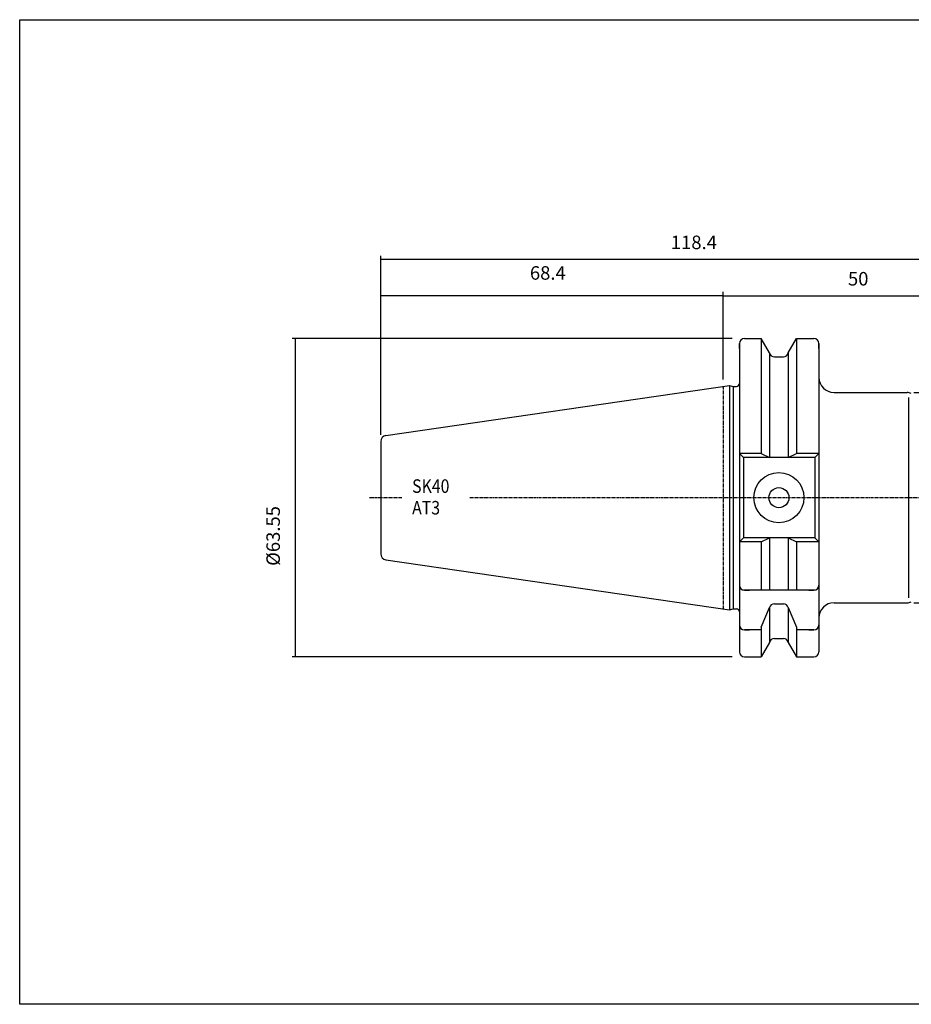
# Model space of a CAD drawing. Extents: x 19 to 306, y -16 to 181.
# Drawn here: x 19 to 197, y -16 to 181 of the extents above; entities that cross this region are included whole.
import ezdxf

# ---------------------------------------------------------------- set-up
doc = ezdxf.new("R2010")
doc.units = 0
doc.header["$MEASUREMENT"] = 0
doc.linetypes.add('CENTER', pattern=[0.95, 0.625, -0.125, 0.075, -0.125])
doc.layers.add('CK_LEVEL_1', color=7, linetype='CONTINUOUS')
doc.styles.add('BOX', font='txt.shx', dxfattribs={"height": 1})
doc.dimstyles.new('DIMSTYLE1', dxfattribs={"dimtxt": 2.7, "dimasz": 2.7, "dimexe": 2.7, "dimexo": 0.0625, "dimgap": 0.09, "dimtad": 0, "dimtih": 1, "dimtoh": 1, "dimdec": 4, "dimzin": 0, "dimtxsty": 'STANDARD', "dimcen": 0.09, "dimazin": 3, "dimtfac": 1, "dimtdec": 4, "dimtofl": 0, "dimtmove": 0, "dimatfit": 3, "dimtolj": 1, "dimtzin": 0})

# ---------------------------------------------------------------- blocks, each defined once
blk = doc.blocks.new('*D0')
at = {"layer": 'CK_LEVEL_1', "color": 4, "linetype": 'CONTINUOUS'}
for p, q in [((159.62, 108.88), (159.62, 126.32)), ((209.62, 86.65), (209.62, 126.32)), ((159.62, 125.64), (209.62, 125.64))]:
    blk.add_line(p, q, dxfattribs=at)
for points in [[(159.62, 125.64), (162.32, 126.05), (162.32, 125.24), (159.62, 125.64)], [(209.62, 125.64), (206.92, 125.24), (206.92, 126.05), (209.62, 125.64)]]:
    blk.add_solid(points, dxfattribs=at)
at = {"layer": 'CK_LEVEL_1', "color": 4, "linetype": 'CONTINUOUS', "style": 'BOX'}
blk.add_text('50', height=2.7, dxfattribs=at).set_placement((184.51, 127.67))
blk = doc.blocks.new('*D1')
at = {"layer": 'CK_LEVEL_1', "color": 4, "linetype": 'CONTINUOUS'}
for p, q in [((91.22, 97.87), (91.22, 133.58)), ((91.22, 132.9), (209.62, 132.9)), ((209.62, 86.65), (209.62, 133.58))]:
    blk.add_line(p, q, dxfattribs=at)
for points in [[(91.22, 132.9), (93.92, 133.31), (93.92, 132.5), (91.22, 132.9)], [(209.62, 132.9), (206.92, 132.5), (206.92, 133.31), (209.62, 132.9)]]:
    blk.add_solid(points, dxfattribs=at)
at = {"layer": 'CK_LEVEL_1', "color": 4, "linetype": 'CONTINUOUS', "style": 'BOX'}
blk.add_text('118.4', height=2.7, dxfattribs=at).set_placement((149.14, 134.93))
blk = doc.blocks.new('*D2')
at = {"layer": 'CK_LEVEL_1', "color": 4, "linetype": 'CONTINUOUS'}
for p, q in [((91.22, 97.87), (91.22, 126.38)), ((159.62, 108.88), (159.62, 126.38)), ((91.22, 125.7), (159.62, 125.7))]:
    blk.add_line(p, q, dxfattribs=at)
for points in [[(91.22, 125.7), (93.92, 126.11), (93.92, 125.3), (91.22, 125.7)], [(159.62, 125.7), (156.92, 125.3), (156.92, 126.11), (159.62, 125.7)]]:
    blk.add_solid(points, dxfattribs=at)
at = {"layer": 'CK_LEVEL_1', "color": 4, "linetype": 'CONTINUOUS', "style": 'BOX'}
blk.add_text('68.4', height=2.7, dxfattribs=at).set_placement((121, 128.83))
blk = doc.blocks.new('*D3')
at = {"layer": 'CK_LEVEL_1', "color": 4, "linetype": 'CONTINUOUS'}
for p, q in [((197.66, 106.3), (227.97, 106.3)), ((227.29, 106.3), (227.29, 64.3)), ((197.66, 64.3), (227.97, 64.3))]:
    blk.add_line(p, q, dxfattribs=at)
for points in [[(227.29, 106.3), (227.7, 103.6), (226.89, 103.6), (227.29, 106.3)], [(227.29, 64.3), (226.89, 67), (227.7, 67), (227.29, 64.3)]]:
    blk.add_solid(points, dxfattribs=at)
at = {"layer": 'CK_LEVEL_1', "color": 4, "linetype": 'CONTINUOUS', "style": 'BOX'}
blk.add_text('%%c42', height=2.7, rotation=90, dxfattribs=at).set_placement((225.27, 80.68))
blk = doc.blocks.new('*D4')
at = {"layer": 'CK_LEVEL_1', "color": 4, "linetype": 'CONTINUOUS'}
for p, q in [((161.37, 117.08), (73.53, 117.08)), ((74.21, 53.53), (74.21, 117.08)), ((161.37, 53.53), (73.53, 53.53))]:
    blk.add_line(p, q, dxfattribs=at)
for points in [[(74.21, 117.08), (74.61, 114.38), (73.8, 114.38), (74.21, 117.08)], [(74.21, 53.53), (73.8, 56.23), (74.61, 56.23), (74.21, 53.53)]]:
    blk.add_solid(points, dxfattribs=at)
at = {"layer": 'CK_LEVEL_1', "color": 4, "linetype": 'CONTINUOUS', "style": 'BOX'}
blk.add_text('%%c63.55', height=2.7, rotation=90, dxfattribs=at).set_placement((71.08, 71.69))

msp = doc.modelspace()

# ---------------------------------------------------------------- linework, layer by layer
at = {"layer": 'CK_LEVEL_1', "color": 7, "linetype": 'CONTINUOUS'}
for p, q in [((162.82159, 116.07858), (162.82159, 54.52858)), ((162.82159, 115.07858), (162.82159, 116.07858)), ((162.82159, 116.07858), (162.82159, 54.52858)), ((163.82159, 117.07858), (164.82159, 117.07858)), ((163.82159, 117.07858), (167.18532, 117.07858)), ((168.84659, 114.20117), (167.18532, 117.07858)), ((167.18532, 117.07858), (167.18532, 94.15358)), ((172.59659, 114.20117), (174.25786, 117.07858)), ((174.25786, 117.07858), (177.72159, 117.07858)), ((174.25786, 117.07858), (174.25786, 94.15358)), ((176.72159, 117.07858), (177.72159, 117.07858)), ((178.72159, 115.07858), (178.72159, 116.07858)), ((178.72159, 116.07858), (178.72159, 54.52858)), ((178.72159, 116.07858), (178.72159, 104.30358)), ((168.84659, 114.20117), (168.84659, 93.35358)), ((172.59659, 114.20117), (172.59659, 93.35358)), ((169.82039, 113.42858), (171.62279, 113.42858)), ((92.24843, 97.70332), (160.82159, 107.70358)), ((160.82159, 107.70358), (160.82159, 62.90358)), ((160.82159, 107.70358), (161.568, 107.50358)), ((161.568, 107.50358), (161.568, 63.10358)), ((161.568, 107.50358), (162.22159, 107.50358)), ((181.72159, 106.30358), (196.31116, 106.30358)), ((91.22159, 96.51588), (91.22159, 74.09127)), ((91.22159, 96.51588), (91.22159, 74.09127)), ((167.18532, 94.15358), (162.82159, 94.15358)), ((162.82159, 94.15358), (163.62159, 93.35358)), ((177.92159, 93.35358), (163.62159, 93.35358)), ((163.62159, 93.35358), (163.62159, 77.25358)), ((167.18532, 94.15358), (168.84659, 93.35358)), ((172.59659, 93.35358), (174.25786, 94.15358)), ((178.72159, 94.15358), (174.25786, 94.15358)), ((178.72159, 94.15358), (177.92159, 93.35358)), ((178.72159, 94.15358), (177.92159, 93.35358)), ((178.72159, 94.15358), (177.92159, 93.35358)), ((177.92159, 93.35358), (177.92159, 77.25358)), ((177.92159, 93.35358), (177.92159, 77.25358)), ((177.92159, 93.35358), (177.92159, 77.25358)), ((163.62159, 77.25358), (162.82159, 76.45358)), ((177.92159, 77.25358), (163.62159, 77.25358)), ((167.18532, 76.45358), (168.84659, 77.25358)), ((168.84659, 77.25358), (168.84659, 66.80358)), ((172.59659, 77.25358), (172.59659, 66.80358)), ((172.59659, 77.25358), (174.25786, 76.45358)), ((177.92159, 77.25358), (178.72159, 76.45358)), ((177.92159, 77.25358), (178.72159, 76.45358)), ((177.92159, 77.25358), (178.72159, 76.45358)), ((167.18532, 76.45358), (162.82159, 76.45358)), ((167.18532, 76.45358), (167.18532, 66.80358)), ((174.25786, 76.45358), (174.25786, 66.80358)), ((178.72159, 76.45358), (174.25786, 76.45358)), ((92.24843, 72.90383), (160.82159, 62.90358)), ((162.82159, 68.80358), (162.82159, 67.80358)), ((178.72159, 68.80358), (178.72159, 67.80358)), ((178.72159, 68.80358), (178.72159, 67.80358)), ((178.72159, 68.80358), (178.72159, 67.80358)), ((177.92159, 66.80358), (163.62159, 66.80358)), ((163.82159, 66.80358), (164.82159, 66.80358)), ((176.72159, 66.80358), (177.72159, 66.80358)), ((160.82159, 62.90358), (161.568, 63.10358)), ((161.568, 63.10358), (162.22159, 63.10358)), ((161.568, 63.10358), (162.22159, 63.10358)), ((167.18532, 59.46948), (168.84659, 63.34689)), ((168.84659, 63.34689), (168.84659, 56.40598)), ((169.82039, 64.11949), (171.62279, 64.11949)), ((172.59659, 63.34689), (174.25786, 59.46948)), ((172.59659, 63.34689), (172.59659, 56.40598)), ((181.72159, 64.30358), (196.31116, 64.30358)), ((162.82159, 60.91493), (162.82159, 59.91493)), ((167.18532, 59.46948), (167.18532, 53.52858)), ((174.25786, 59.46948), (174.25786, 53.52858)), ((178.72159, 60.91493), (178.72159, 59.91493)), ((178.72159, 60.91493), (178.72159, 59.91493)), ((163.82159, 58.91493), (164.82159, 58.91493)), ((167.18532, 58.91493), (163.82159, 58.91493)), ((169.82039, 57.17858), (171.62279, 57.17858)), ((177.72159, 58.91493), (174.25786, 58.91493)), ((176.72159, 58.91493), (177.72159, 58.91493)), ((162.82159, 55.52858), (162.82159, 54.52858)), ((168.84659, 56.40598), (167.18532, 53.52858)), ((172.59659, 56.40598), (174.25786, 53.52858)), ((178.72159, 55.52858), (178.72159, 54.52858)), ((163.82159, 53.52858), (164.82159, 53.52858)), ((163.82159, 53.52858), (167.18532, 53.52858)), ((174.25786, 53.52858), (177.72159, 53.52858)), ((176.72159, 53.52858), (177.72159, 53.52858))]:
    msp.add_line(p, q, dxfattribs=at)
at = {"layer": 'CK_LEVEL_1', "color": 1, "linetype": 'CENTER'}
for p, q in [((159.62159, 107.52858), (159.62159, 63.07858)), ((159.62159, 107.52858), (159.62159, 63.07858)), ((88.97809, 85.30358), (95.41722, 85.30358)), ((109.03331, 85.30358), (211.44305, 85.30358))]:
    msp.add_line(p, q, dxfattribs=at)
at = {"layer": 'CK_LEVEL_1', "color": 4, "linetype": 'CONTINUOUS'}
msp.add_line((196.6564, 65.30358), (196.6564, 105.30358), dxfattribs=at)
at = {"layer": 'CK_LEVEL_1', "color": 6, "linetype": 'CONTINUOUS'}
msp.add_polyline3d([(19.12159, 180.75358, 0), (306.49159, 180.75358, 0), (306.49159, -15.87342, 0), (19.12159, -15.87342, 0), (19.12159, 180.75358, 0)], dxfattribs=at)
at = {"layer": 'CK_LEVEL_1', "color": 7, "linetype": 'CONTINUOUS'}
for radius in [5, 2]:
    msp.add_circle((170.72159, 85.30358), radius, dxfattribs=at)
for centre, radius, start, end in [((163.82159, 116.07858), 1, 90, 180), ((177.72159, 116.07858), 1, 0, 90), ((169.82039, 114.42858), 1, 193.1443257, 270), ((171.62279, 114.42858), 1, 270, 346.8556743), ((181.72159, 109.30358), 3, 180, 270), ((162.22159, 108.10358), 0.6, 270, 360), ((196.31116, 104.30358), 2, 65, 90), ((92.42159, 96.51588), 1.2, 98.297145, 180), ((92.42159, 74.09127), 1.2, 180, 261.702855), ((163.82159, 67.80358), 1, 180, 270), ((177.72159, 67.80358), 1, 270, 360), ((177.72159, 67.80358), 1, 270, 360), ((162.22159, 62.50358), 0.6, 0, 90), ((169.82039, 63.11949), 1, 90, 166.8556743), ((171.62279, 63.11949), 1, 13.1443257, 90), ((181.72159, 61.30358), 3, 90, 180), ((196.31116, 66.30358), 2, 270, 295), ((163.82159, 59.91493), 1, 180, 270), ((177.72159, 59.91493), 1, 270, 360), ((169.82039, 56.17858), 1, 90, 166.8556743), ((171.62279, 56.17858), 1, 13.1443257, 90), ((163.82159, 54.52858), 1, 180, 270), ((177.72159, 54.52858), 1, 270, 360)]:
    msp.add_arc(centre, radius, start, end, dxfattribs=at)

# ---------------------------------------------------------------- texts
at = {"layer": 'CK_LEVEL_1', "color": 4, "linetype": 'CONTINUOUS', "style": 'BOX', "width": 0.86}
for s, p in [('SK40', (97.47879, 86.26428)), ('AT3', (97.47879, 81.94428))]:
    msp.add_text(s, height=2.7, dxfattribs=at).set_placement(p)

# ---------------------------------------------------------------- dimensions: what is measured, and where the dimension line sits
at = {"layer": 'CK_LEVEL_1', "color": 4, "linetype": 'CONTINUOUS'}
for base, p1, p2, picture, middle in [((91.22159, 132.90196), (91.22159, 96.51588), (209.62159, 85.30358), '*D1', (149.1364, 134.92696)), ((91.22159, 125.70153), (91.22159, 96.51588), (159.62159, 107.52858), '*D2', (121.00196, 128.83353)), ((159.62159, 125.64235), (159.62159, 107.52858), (209.62159, 85.30358), '*D0', (184.50644, 127.66735))]:
    dim = msp.add_linear_dim(base=base, p1=p1, p2=p2, dimstyle='DIMSTYLE1', dxfattribs=at)
    dim.commit()
    dim.dimension.update_dxf_attribs({"geometry": picture, "text_midpoint": middle})
for base, p1, p2, picture, middle in [((74.2071, 53.52858), (162.72159, 53.52858), (162.72159, 117.07858), '*D4', (71.0751, 71.68913)), ((227.29433, 106.30358), (196.31116, 106.30358), (196.31116, 64.30358), '*D3', (225.26933, 80.68193))]:
    dim = msp.add_linear_dim(base=base, p1=p1, p2=p2, angle=90, dimstyle='DIMSTYLE1', dxfattribs=at)
    dim.commit()
    dim.dimension.update_dxf_attribs({"geometry": picture, "text_midpoint": middle})

doc.saveas('drawing.dxf')
